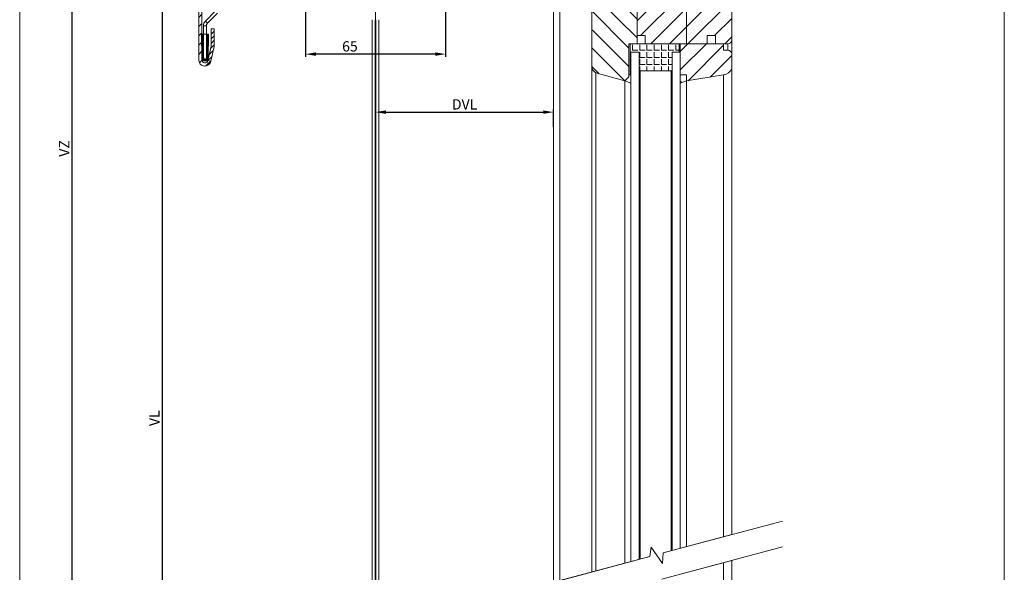
# Model space of a CAD drawing. Units: millimetres. Extents: x 175 to 1085, y 13 to 949.
# Drawn here: x 607 to 1085, y 281 to 549 of the extents above; entities that cross this region are included whole.
import ezdxf
from ezdxf.lldxf.tags import DXFTag

# ---------------------------------------------------------------- set-up
doc = ezdxf.new("R2010")
doc.units = ezdxf.units.MM
doc.linetypes.add('SLD-Plná', pattern=[0])
doc.layers.get('0').update_dxf_attribs({"lineweight": 15})
for name, color, linetype, lineweight in [('isotra', 80, 'Continuous', 9), ('konstrukce okna', 130, 'Continuous', 9), ('kóty', 10, 'Continuous', 9), ('osa', 51, 'DASHDOT', 9)]:
    doc.layers.add(name, color=color, linetype=linetype, lineweight=lineweight)
tags = doc.linetypes.add('DASHDOT', pattern=[25.4, 12.7, -6.35, 0, -6.35]).pattern_tags.tags
tags[10:11] = [DXFTag(74, 4), DXFTag(75, 0), DXFTag(340, '0'), DXFTag(46, 1.0), DXFTag(50, 0.0), DXFTag(44, 0.0), DXFTag(45, 0.0)]
tags[8:9] = [DXFTag(74, 4), DXFTag(75, 0), DXFTag(340, '0'), DXFTag(46, 1.0), DXFTag(50, 0.0), DXFTag(44, 0.0), DXFTag(45, 0.0)]
tags[6:7] = [DXFTag(74, 4), DXFTag(75, 0), DXFTag(340, '0'), DXFTag(46, 1.0), DXFTag(50, 0.0), DXFTag(44, 0.0), DXFTag(45, 0.0)]
tags[4:5] = [DXFTag(74, 4), DXFTag(75, 0), DXFTag(340, '0'), DXFTag(46, 1.0), DXFTag(50, 0.0), DXFTag(44, 0.0), DXFTag(45, 0.0)]
doc.dimstyles.new('ISO-25', dxfattribs={"dimtxt": 5, "dimasz": 5, "dimexe": 1.25, "dimexo": 0.625, "dimtad": 1, "dimdec": 0, "dimrnd": 1, "dimtxsty": 'Standard', "dimcen": 5, "dimadec": 0, "dimazin": 0, "dimtfac": 1, "dimtdec": 0, "dimtmove": 0, "dimatfit": 3, "dimfxl": 1, "dimarcsym": 0})
pattern_1 = [(45, (462.0646, -776.0635), (-4.490128, 4.490128), [])]
pattern_2 = [(135, (462.0646, -776.0635), (-4.490128, -4.490128), [])]

# ---------------------------------------------------------------- blocks, each defined once
blk = doc.blocks.new('*D87')
at = {"layer": 'Defpoints', "color": 0}
for p in [(751.95, 819.04), (631.97, 153.65), (771.29, 153.65)]:
    blk.add_point(p, dxfattribs=at)
at = {"layer": 'kóty', "color": 0, "lineweight": -2}
for p, q in [((751.33, 819.04), (630.72, 819.04)), ((631.97, 814.04), (631.97, 158.65)), ((770.66, 153.65), (630.72, 153.65))]:
    blk.add_line(p, q, dxfattribs=at)
at = {"layer": 'kóty', "color": 0}
for points in [[(632.8, 814.04), (631.13, 814.04), (631.97, 819.04)], [(631.13, 158.65), (632.8, 158.65), (631.97, 153.65)]]:
    blk.add_solid(points, dxfattribs=at)
at = {"layer": 'kóty', "color": 0, "insert": (628.84, 486.2), "char_height": 5, "attachment_point": 5, "rotation": 90}
blk.add_mtext('VZ', dxfattribs=at)
blk = doc.blocks.new('*D92')
at = {"layer": 'Defpoints', "color": 0}
for p in [(731.35, 760.84), (675.75, 153.65), (771.29, 153.65)]:
    blk.add_point(p, dxfattribs=at)
at = {"layer": 'kóty', "color": 0, "lineweight": -2}
for p, q in [((730.73, 760.84), (674.5, 760.84)), ((675.75, 755.84), (675.75, 158.65)), ((770.66, 153.65), (674.5, 153.65))]:
    blk.add_line(p, q, dxfattribs=at)
at = {"layer": 'kóty', "color": 0}
for points in [[(676.58, 755.84), (674.92, 755.84), (675.75, 760.84)], [(674.92, 158.65), (676.58, 158.65), (675.75, 153.65)]]:
    blk.add_solid(points, dxfattribs=at)
at = {"layer": 'kóty', "color": 0, "insert": (672.62, 355.31), "char_height": 5, "attachment_point": 5, "rotation": 90}
blk.add_mtext('VL', dxfattribs=at)
blk = doc.blocks.new('*D122')
at = {"layer": 'Defpoints', "color": 0}
for p in [(745.35, 567.34), (813.35, 567.34), (745.35, 531.97)]:
    blk.add_point(p, dxfattribs=at)
at = {"layer": 'kóty', "color": 0, "lineweight": -2}
for p, q in [((745.35, 566.72), (745.35, 530.72)), ((813.35, 566.72), (813.35, 530.72)), ((808.35, 531.97), (750.35, 531.97))]:
    blk.add_line(p, q, dxfattribs=at)
at = {"layer": 'kóty', "color": 0}
for points in [[(750.35, 532.81), (750.35, 531.14), (745.35, 531.97)], [(808.35, 531.14), (808.35, 532.81), (813.35, 531.97)]]:
    blk.add_solid(points, dxfattribs=at)
at = {"layer": 'kóty', "color": 0, "insert": (766.9, 535.1), "char_height": 5, "attachment_point": 5}
blk.add_mtext('65', dxfattribs=at)
blk = doc.blocks.new('*D124')
at = {"layer": 'Defpoints', "color": 0}
for p in [(865.75, 503.82), (779.35, 500.17), (865.75, 495.93)]:
    blk.add_point(p, dxfattribs=at)
at = {"layer": 'kóty', "color": 0, "lineweight": -2}
for p, q in [((779.35, 500.8), (779.35, 505.07)), ((784.35, 503.82), (860.75, 503.82)), ((865.75, 496.56), (865.75, 505.07))]:
    blk.add_line(p, q, dxfattribs=at)
at = {"layer": 'kóty', "color": 0}
for points in [[(784.35, 504.66), (784.35, 502.99), (779.35, 503.82)], [(860.75, 502.99), (860.75, 504.66), (865.75, 503.82)]]:
    blk.add_solid(points, dxfattribs=at)
at = {"layer": 'kóty', "color": 0, "insert": (822.55, 506.95), "char_height": 5, "attachment_point": 5}
blk.add_mtext('DVL', dxfattribs=at)

msp = doc.modelspace()

# ---------------------------------------------------------------- hatches: boundary and pattern name
at = {"layer": 'isotra'}
h = msp.add_hatch(dxfattribs=at)
h.set_pattern_fill('ANSI31', color=256, style=0)
h.paths.add_polyline_path([(779.35, 832.34), (779.35, 833.84), (696.5, 833.84, 0.414108), (693.5, 830.85), (693.5, 830.84), (693.5, 529.18, 0.896461), (699.43, 528.53), (697.96, 528.85, -0.896461), (695, 529.18), (695, 529.49, -0.042237), (694.98, 529.66), (694.77, 541.68), (695, 541.68), (695, 830.84, -0.414214), (696.5, 832.34), (703.13, 832.34, -0.000573), (703.14, 832.34)])
h.paths.add_polyline_path([(865.57, 832.34), (865.57, 833.84), (779.35, 833.84), (779.35, 832.34)])
h = msp.add_hatch(dxfattribs=at)
h.set_pattern_fill('ANSI37', color=256, scale=0.1, style=0)
h.set_pattern_definition([(45, (-0.65365, 216.43118), (-0.2245064, 0.2245064), []), (135, (-0.65365, 216.43118), (-0.2245064, -0.2245064), [])])
h.paths.add_polyline_path([(698.01, 529.66), (698.22, 541.68), (697.6, 541.68), (697.59, 540.28, 0.179469), (697.2, 540.14), (697.2, 529.68), (696.9, 529.68), (696.1, 529.68), (695.8, 529.68), (695.8, 540.14, 0.17947), (695.4, 540.28), (695.39, 541.68), (695, 541.68), (695, 529.49, 0.360641), (695.98, 528.68), (697.01, 528.68, 0.409112)])
h = msp.add_hatch(dxfattribs=at)
h.set_pattern_fill('ANSI31', color=256, scale=0.5, style=0)
h.set_pattern_definition([(45, (-0.6536, 216.4312), (-1.122532, 1.122532), [])])
h.paths.add_polyline_path([(701, 535.62), (701, 544.18), (699.5, 544.18), (699.5, 535.78), (697.96, 528.85), (699.43, 528.53)])
at = {"layer": 'konstrukce okna'}
h = msp.add_hatch(dxfattribs=at)
h.set_pattern_fill('ANSI31', color=256, scale=2, style=0)
h.set_pattern_definition(pattern_1)
edge = h.paths.add_edge_path(flags=0)
edge.add_line((950.25, 594.93), (939.75, 594.93))
edge.add_line((939.75, 594.93), (939.75, 585.93))
edge.add_line((939.75, 585.93), (936.75, 585.93))
edge.add_line((936.75, 585.93), (936.75, 591.93))
edge.add_line((936.75, 591.93), (933.75, 589.93))
edge.add_line((933.75, 589.93), (933.75, 578.93))
edge.add_arc((931.66, 579.07), 2.09, 301.3606, 356.1788, ccw=False)
edge.add_line((932.75, 577.29), (932.75, 574.43))
edge.add_line((932.75, 574.43), (930.75, 574.43))
edge.add_line((930.75, 574.43), (930.75, 564.93))
edge.add_line((930.75, 564.93), (930.25, 564.93))
edge.add_line((930.25, 564.93), (930.25, 536.93))
edge.add_line((930.25, 536.93), (940.25, 536.93))
edge.add_line((940.25, 536.93), (940.25, 540.93))
edge.add_line((940.25, 540.93), (944.25, 540.93))
edge.add_line((944.25, 540.93), (944.25, 536.93))
edge.add_line((944.25, 536.93), (950.25, 536.93))
edge.add_arc((950.25, 538.93), 2, 270, 360)
edge.add_line((952.25, 538.93), (952.25, 592.93))
edge.add_arc((950.25, 592.93), 2, 0, 90)
h = msp.add_hatch(dxfattribs=at)
h.set_pattern_fill('ANSI31', color=256, scale=2, style=0)
h.set_pattern_definition(pattern_1)
edge = h.paths.add_edge_path(flags=0)
edge.add_line((910.25, 540.93), (910.25, 536.93))
edge.add_line((910.25, 536.93), (930.25, 536.93))
edge.add_line((930.25, 536.93), (930.25, 564.93))
edge.add_line((930.25, 564.93), (918.75, 564.93))
edge.add_line((918.75, 564.93), (918.75, 574.43))
edge.add_line((918.75, 574.43), (916.75, 574.43))
edge.add_line((916.75, 574.43), (916.75, 576.93))
edge.add_line((916.75, 576.93), (912.75, 576.93))
edge.add_arc((912.75, 574.93), 2, 90, 180)
edge.add_line((910.75, 574.93), (910.75, 556.93))
edge.add_line((910.75, 556.93), (906.25, 556.93))
edge.add_line((906.25, 556.93), (906.25, 540.93))
edge.add_line((906.25, 540.93), (910.25, 540.93))
h = msp.add_hatch(dxfattribs=at)
h.set_pattern_fill('ANSI31', color=256, scale=2, angle=90, style=0)
h.set_pattern_definition(pattern_2)
edge = h.paths.add_edge_path(flags=0)
edge.add_line((906.25, 536.93), (906.25, 540.93))
edge.add_line((906.25, 540.93), (906.25, 556.93))
edge.add_line((906.25, 556.93), (905.75, 556.93))
edge.add_line((905.75, 556.93), (905.75, 564.93))
edge.add_line((905.75, 564.93), (888.25, 564.93))
edge.add_arc((885.81, 458.96), 106, 88.6822, 89.7631)
edge.add_arc((886.24, 562.97), 1.99, 89.7197, 180.2803)
edge.add_line((884.25, 562.96), (884.25, 525.93))
edge.add_arc((887.99, 526.26), 3.75, 184.9773, 242.4035)
edge.add_line((886.25, 522.93), (900.25, 518.93))
edge.add_line((900.25, 518.93), (902.25, 520.93))
edge.add_line((902.25, 520.93), (902.25, 536.93))
edge.add_line((902.25, 536.93), (906.25, 536.93))
h = msp.add_hatch(dxfattribs=at)
h.set_pattern_fill('ANGLE', color=256, scale=0.5, style=0)
h.set_pattern_definition([(0, (-0.467, 6.5245), (0, 3.4925), [2.54, -0.9525]), (90, (-0.467, 6.5245), (-3.4925, 2e-16), [2.54, -0.9525])])
edge = h.paths.add_edge_path()
edge.add_line((926.75, 533.18), (926.75, 536.68))
edge.add_arc((926.54, 536.72), 0.215, 350.7291, 450)
edge.add_line((926.54, 536.93), (911.45, 536.93))
edge.add_line((911.45, 536.93), (903.16, 536.93))
edge.add_arc((903.21, 536.68), 0.253, 99.2652, 180)
edge.add_line((902.95, 536.68), (902.95, 533.18))
edge.add_arc((903.16, 533.15), 0.215, 170.7348, 270)
edge.add_line((903.16, 532.93), (907.25, 532.93))
edge.add_line((907.25, 532.93), (907.25, 527.11))
edge.add_line((907.25, 527.11), (907.25, 524.43))
edge.add_arc((907.75, 524.43), 0.5, 180, 270)
edge.add_line((907.75, 523.93), (922.75, 523.93))
edge.add_arc((922.75, 524.43), 0.5, 270, 360)
edge.add_line((923.25, 524.43), (923.25, 527.11))
edge.add_line((923.25, 527.11), (923.25, 532.93))
edge.add_line((923.25, 532.93), (926.54, 532.93))
edge.add_arc((926.5, 533.18), 0.253, 279.2709, 360)
h = msp.add_hatch(dxfattribs=at)
h.set_pattern_fill('ANSI31', color=256, scale=2, style=0)
h.set_pattern_definition(pattern_1)
edge = h.paths.add_edge_path(flags=0)
edge.add_line((948.25, 536.93), (927.25, 536.93))
edge.add_line((927.25, 536.93), (927.25, 521.93))
edge.add_line((927.25, 521.93), (930.25, 521.93))
edge.add_line((930.25, 521.93), (930.25, 518.93))
edge.add_line((930.25, 518.93), (948.25, 521.93))
edge.add_arc((947.36, 527.29), 5.43, 279.4623, 334.2771)
edge.add_line((952.25, 524.93), (952.25, 531.93))
edge.add_arc((950.33, 531.93), 1.92, 360, 462.7098)
edge.add_line((949.91, 533.81), (948.25, 533.93))
edge.add_line((948.25, 533.93), (948.25, 536.93))
h = msp.add_hatch(dxfattribs=at)
h.set_pattern_fill('ANSI31', color=256, scale=2, style=0)
h.set_pattern_definition(pattern_1)
h.paths.add_polyline_path([(902.25, 520.93), (900.25, 518.93), (903.25, 517.93), (903.25, 521.93), (902.25, 521.93)], flags=0)
h = msp.add_hatch(dxfattribs=at)
h.set_pattern_fill('ANSI31', color=256, scale=2, angle=90, style=0)
h.set_pattern_definition(pattern_2)
h.paths.add_polyline_path([(930.25, 518.93), (930.25, 521.93), (927.25, 521.93), (927.25, 517.93)], flags=0)

# ---------------------------------------------------------------- linework, layer by layer
for p, q in [((606.6, 948.75), (606.6, 13)), ((1084.51, 13), (1084.51, 948.75))]:
    msp.add_line(p, q)
at = {"layer": 'isotra'}
for p, q in [((693.5, 830.97), (693.5, 529.18)), ((695, 830.84), (695, 529.18)), ((696.79, 548.02), (701.56, 552.79)), ((697.78, 547.03), (702.55, 551.8)), ((695.8, 529.68), (695.8, 545.62)), ((697.2, 529.68), (697.2, 545.62)), ((777.75, 548.67), (777.75, 252.11)), ((779.18, 548.67), (779.18, 252.49)), ((779.52, 548.67), (779.52, 252.58)), ((780.95, 252.97), (780.95, 548.67)), ((695.39, 541.68), (694.77, 541.68)), ((694.98, 529.66), (694.77, 541.68)), ((695.4, 540.28), (695.39, 541.68)), ((695.39, 541.68), (695.99, 541.68)), ((695.99, 541.68), (697, 541.68)), ((697, 541.68), (697.6, 541.68)), ((697.6, 541.68), (697.59, 540.28)), ((698.22, 541.68), (697.6, 541.68)), ((698.22, 541.68), (698.01, 529.66)), ((699.5, 544.18), (699.5, 535.78)), ((701, 544.18), (699.5, 544.18)), ((701, 544.18), (701, 535.62)), ((699.5, 535.78), (697.96, 528.85)), ((699.43, 528.53), (701, 535.62)), ((697.2, 529.68), (695.8, 529.68)), ((697.01, 528.68), (695.98, 528.68)), ((696.9, 529.68), (696.1, 529.68)), ((697.96, 528.85), (699.43, 528.53))]:
    msp.add_line(p, q, dxfattribs=at)
at = {"layer": 'isotra', "linetype": 'SLD-Plná'}
for p, q in [((695.8, 545.62), (697.2, 545.62)), ((696.79, 548.02), (697.78, 547.03))]:
    msp.add_line(p, q, dxfattribs=at)
at = {"layer": 'isotra'}
for centre, radius, start, end in [((699.2, 545.62), 3.4, 135, 180), ((699.2, 545.62), 2, 135, 180), ((695.41, 539.68), 0.6, 49.8009, 90.5), ((697.58, 539.68), 0.6, 89.5, 130.1986), ((696.5, 529.18), 3, 180, 347.5), ((695.98, 529.68), 1, 181, 270), ((696.5, 529.18), 1.5, 180, 347.5), ((697.01, 529.68), 1, 270, 359)]:
    msp.add_arc(centre, radius, start, end, dxfattribs=at)
at = {"layer": 'konstrukce okna'}
for p, q in [((952.25, 538.93), (952.25, 592.93)), ((930.25, 564.93), (930.25, 536.93)), ((884.25, 562.96), (884.25, 525.93)), ((865.75, 275.69), (865.75, 557.94)), ((906.25, 556.93), (906.25, 540.93)), ((868.75, 276.49), (868.75, 553.94)), ((884.25, 280.64), (884.25, 553.94)), ((906.25, 540.93), (910.25, 540.93)), ((906.25, 536.93), (906.25, 540.93)), ((910.25, 540.93), (910.25, 536.93)), ((940.25, 540.93), (944.25, 540.93)), ((940.25, 536.93), (940.25, 540.93)), ((944.25, 540.93), (944.25, 536.93)), ((902.25, 536.93), (906.25, 536.93)), ((902.25, 520.93), (902.25, 536.93)), ((902.95, 536.68), (902.95, 533.18)), ((911.45, 536.93), (903.16, 536.93)), ((910.25, 536.93), (930.25, 536.93)), ((926.54, 536.93), (911.45, 536.93)), ((926.75, 532.93), (926.75, 536.72)), ((926.75, 533.18), (926.75, 536.68)), ((927.25, 536.93), (927.25, 521.93)), ((948.25, 536.93), (927.25, 536.93)), ((930.25, 536.93), (940.25, 536.93)), ((930.25, 536.93), (930.25, 536.93)), ((940.25, 536.93), (940.25, 536.93)), ((944.25, 536.93), (950.25, 536.93)), ((944.25, 536.93), (944.25, 536.93)), ((948.25, 533.93), (948.25, 536.93)), ((952.25, 531.97), (952.25, 538.93)), ((902.95, 533.15), (902.95, 521.93)), ((903.16, 532.93), (907.25, 532.93)), ((907.25, 532.93), (903.25, 532.93)), ((903.25, 285.74), (903.25, 532.93)), ((907.25, 532.93), (907.25, 527.11)), ((907.25, 532.93), (907.25, 286.81)), ((923.25, 532.93), (926.54, 532.93)), ((923.25, 527.11), (923.25, 532.93)), ((923.25, 532.93), (923.25, 291.09)), ((927.25, 532.93), (923.25, 532.93)), ((926.75, 532.93), (926.75, 533.18)), ((927.25, 532.93), (927.25, 292.17)), ((949.91, 533.81), (948.25, 533.93)), ((952.25, 524.93), (952.25, 531.93)), ((884.25, 280.64), (884.25, 525.93)), ((907.25, 527.11), (907.25, 524.43)), ((923.25, 524.43), (923.25, 527.11)), ((886.25, 522.93), (900.25, 518.93)), ((886.25, 281.18), (886.25, 522.93)), ((902.25, 520.93), (900.25, 518.93)), ((900.25, 518.93), (902.25, 520.93)), ((903.25, 521.93), (902.25, 521.93)), ((902.25, 521.93), (902.25, 520.93)), ((902.25, 520.93), (902.25, 520.93)), ((903.25, 517.93), (903.25, 521.93)), ((907.75, 523.93), (922.75, 523.93)), ((927.25, 521.93), (927.25, 517.93)), ((930.25, 521.93), (927.25, 521.93)), ((930.25, 518.93), (930.25, 521.93)), ((930.25, 518.93), (948.25, 521.93)), ((952.25, 298.86), (952.25, 524.93)), ((900.25, 518.93), (903.25, 517.93)), ((900.25, 284.93), (900.25, 518.93)), ((900.25, 284.93), (900.25, 518.93)), ((927.25, 517.93), (930.25, 518.93)), ((930.25, 292.97), (930.25, 518.93)), ((918.99, 289.95), (976.77, 305.43)), ((952.25, 298.86), (918.99, 289.95)), ((912.41, 288.19), (913.12, 292.75)), ((913.12, 292.75), (918.63, 284.78)), ((918.33, 277.25), (976.92, 292.95)), ((736.4, 241.03), (912.41, 288.19)), ((912.41, 288.19), (865.75, 275.69)), ((918.63, 284.78), (918.99, 289.96)), ((918.33, 277.25), (952.25, 286.34)), ((952.25, 198.62), (952.25, 286.34))]:
    msp.add_line(p, q, dxfattribs=at)
at = {"layer": 'konstrukce okna', "color": 7, "linetype": 'SLD-Plná'}
msp.add_line((950.25, 533.85), (950.25, 536.93), dxfattribs=at)
at = {"layer": 'konstrukce okna', "linetype": 'SLD-Plná'}
for p, q in [((903.16, 521.93), (903.16, 532.93)), ((907.75, 286.94), (907.75, 523.93)), ((922.75, 290.96), (922.75, 523.93)), ((948.25, 297.79), (948.25, 521.93)), ((948.25, 201.62), (948.25, 285.27))]:
    msp.add_line(p, q, dxfattribs=at)
at = {"layer": 'konstrukce okna'}
for centre, radius, start, end in [((903.21, 536.68), 0.253, 99.2652, 180), ((926.54, 536.72), 0.215, 350.7291, 90), ((950.25, 538.93), 2, 270, 0), ((903.16, 533.15), 0.215, 170.7348, 270), ((926.5, 533.18), 0.253, 279.2709, 360), ((950.33, 531.93), 1.92, 0, 102.7098), ((887.99, 526.26), 3.75, 184.9773, 242.4035), ((907.75, 524.43), 0.5, 180, 270), ((922.75, 524.43), 0.5, 270, 0), ((947.36, 527.29), 5.43, 279.4623, 334.2771)]:
    msp.add_arc(centre, radius, start, end, dxfattribs=at)
at = {"layer": 'osa'}
msp.add_line((779.35, 788.84), (779.35, 117.25), dxfattribs=at)

# ---------------------------------------------------------------- dimensions: what is measured, and where the dimension line sits
at = {"layer": 'kóty'}
for base, p1, text, picture, middle in [((631.97, 153.65), (751.95, 819.04), 'VZ', '*D87', (631.97, 486.2)), ((675.75, 153.65), (731.35, 760.84), 'VL', '*D92', (675.75, 355.31))]:
    dim = msp.add_linear_dim(base=base, p1=p1, p2=(771.29, 153.65), angle=90, text=text, dimstyle='ISO-25', override={"dimlfac": 1}, dxfattribs=at)
    dim.commit()
    dim.dimension.update_dxf_attribs({"geometry": picture, "text_midpoint": middle, "dimtype": 160})
for base, p1, p2, text, picture, middle in [((745.35, 531.97), (813.35, 567.34), (745.35, 567.34), '65', '*D122', (766.9, 531.97)), ((865.75, 503.82), (779.35, 500.17), (865.75, 495.93), 'DVL', '*D124', (822.55, 503.82))]:
    dim = msp.add_linear_dim(base=base, p1=p1, p2=p2, text=text, dimstyle='ISO-25', override={"dimlfac": 1}, dxfattribs=at)
    dim.commit()
    dim.dimension.update_dxf_attribs({"geometry": picture, "text_midpoint": middle, "dimtype": 160})

doc.saveas('drawing.dxf')
